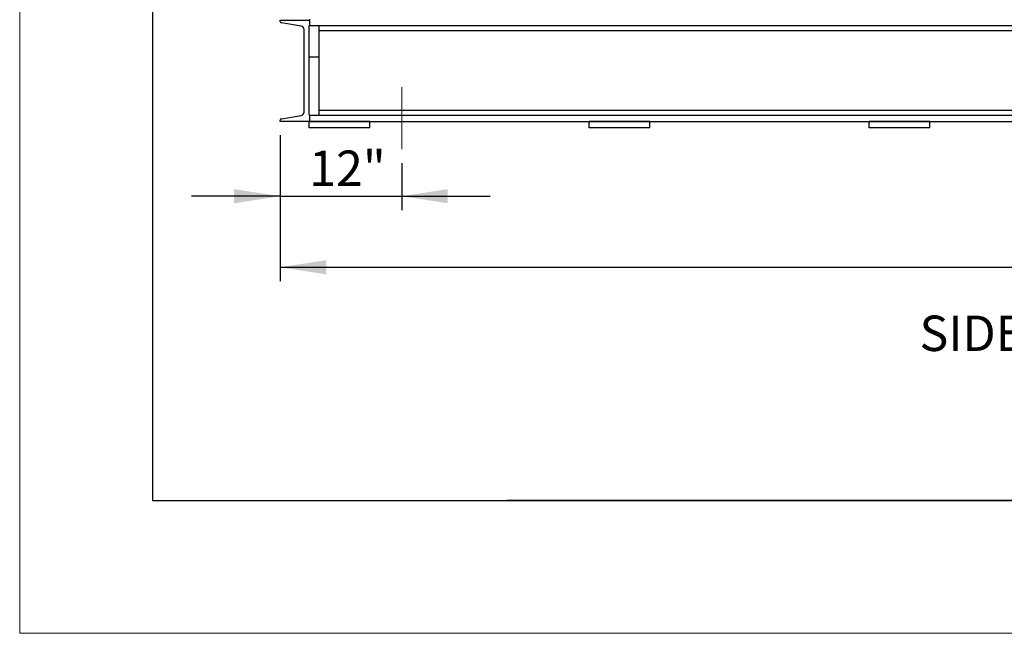
# Model space of a CAD drawing. Units: inches. Extents: x 0.1 to 16.9, y 0.1 to 10.9.
# Drawn here: x 0.1 to 2.9, y 0.1 to 1.9 of the extents above; entities that cross this region are included whole.
import ezdxf

# ---------------------------------------------------------------- set-up
doc = ezdxf.new("R2010")
doc.units = ezdxf.units.IN
doc.header["$MEASUREMENT"] = 0
doc.linetypes.add('CENTERX2', pattern=[0.8, 0.5, -0.1, 0.1, -0.1])
doc.layers.add('SLD-0', color=179, linetype='Continuous')
doc.styles.add('SLDTEXTSTYLE0', font='TXT', dxfattribs={"width": 0.75})
doc.dimstyles.new('SLDDIMSTYLE0', dxfattribs={"dimtxt": 0.1, "dimasz": 0.13, "dimexe": 0, "dimexo": 0.0625, "dimgap": 0.025, "dimtad": 0, "dimtih": 1, "dimtoh": 1, "dimlfac": 35, "dimrnd": 1e-09, "dimzin": 12, "dimdsep": 46, "dimlunit": 5, "dimtxsty": 'SLDTEXTSTYLE0', "dimsah": 1, "dimcen": 0.09, "dimadec": 0, "dimazin": 3, "dimtfac": 1, "dimtmove": 0, "dimatfit": 0, "dimfxl": 1, "dimfrac": 2, "dimtolj": 1, "dimtzin": 12, "dimarcsym": 0})
doc.dimstyles.new('SLDDIMSTYLE1', dxfattribs={"dimtxt": 0.1, "dimasz": 0.13, "dimexe": 0, "dimexo": 0.0625, "dimgap": 0.025, "dimtad": 0, "dimtih": 1, "dimtoh": 1, "dimlfac": 35, "dimrnd": 1e-09, "dimzin": 12, "dimdsep": 46, "dimlunit": 5, "dimtxsty": 'SLDTEXTSTYLE0', "dimsah": 1, "dimcen": 0.09, "dimadec": 0, "dimazin": 3, "dimtfac": 1, "dimtofl": 0, "dimtmove": 0, "dimatfit": 3, "dimfxl": 1, "dimfrac": 2, "dimtolj": 1, "dimtzin": 12, "dimarcsym": 0})

# ---------------------------------------------------------------- blocks, each defined once
blk = doc.blocks.new('_D')
at = {"layer": 'SLD-0', "transparency": 16777216}
for p, q in [((0.8599, 1.531), (0.8599, 1.3197)), ((1.2027, 1.4522), (1.2027, 1.3197)), ((0.8599, 1.3591), (0.6099, 1.3591)), ((0.8599, 1.3591), (1.2027, 1.3591)), ((1.2027, 1.3591), (1.4527, 1.3591))]:
    blk.add_line(p, q, dxfattribs=at)
for points in [[(0.8599, 1.3591), (0.7299, 1.3791), (0.7299, 1.3391)], [(1.2027, 1.3591), (1.3327, 1.3391), (1.3327, 1.3791)]]:
    blk.add_solid(points, dxfattribs=at)
at = {"layer": 'SLD-0', "transparency": 16777216, "insert": (0.9417, 1.488), "char_height": 0.1, "attachment_point": 1, "style": 'SLDTEXTSTYLE0'}
blk.add_mtext('12"', dxfattribs=at)
blk = doc.blocks.new('_D_1')
at = {"layer": 'SLD-0', "transparency": 16777216}
for p, q in [((0.8599, 1.531), (0.8599, 1.1191)), ((5.1456, 1.531), (5.1456, 1.1191)), ((0.8599, 1.1585), (5.1456, 1.1585))]:
    blk.add_line(p, q, dxfattribs=at)
for points in [[(0.8599, 1.1585), (0.9899, 1.1385), (0.9899, 1.1785)], [(5.1456, 1.1585), (5.0156, 1.1785), (5.0156, 1.1385)]]:
    blk.add_solid(points, dxfattribs=at)
at = {"layer": 'SLD-0', "transparency": 16777216, "insert": (2.9165, 1.2874), "char_height": 0.1, "attachment_point": 1, "style": 'SLDTEXTSTYLE0'}
blk.add_mtext('L', dxfattribs=at)

msp = doc.modelspace()

# ---------------------------------------------------------------- linework, layer by layer
at = {"color": 7, "linetype": 'Continuous', "lineweight": 18}
for p, q in [((0.125, 0.125), (0.125, 10.875)), ((0.5, 0.5), (0.5, 0.95)), ((1.5, 0.50096977), (16.5, 0.50096977)), ((1.5, 0.5), (0.5, 0.5)), ((16.875, 0.125), (0.125, 0.125))]:
    msp.add_line(p, q, dxfattribs=at)
at = {"color": 7, "linetype": 'Continuous'}
for p, q in [((0.5, 10.5), (0.5, 0.5)), ((0.5, 0.5), (16.5, 0.5))]:
    msp.add_line(p, q, dxfattribs=at)
at = {"color": 7, "linetype": 'Continuous', "lineweight": 25}
for p, q in [((0.85985055, 1.85260388), (0.85985055, 1.85605309)), ((0.85985055, 1.85605309), (0.9423077, 1.85605309)), ((0.91916197, 1.83932945), (0.86319291, 1.84865831)), ((0.94167912, 1.75214467), (0.94167912, 1.84091024)), ((0.94167912, 1.84091024), (0.97025055, 1.84091024)), ((0.9423077, 1.85891024), (0.9423077, 1.84119595)), ((0.9423077, 1.85605309), (0.9423077, 1.84091024)), ((0.9423077, 1.84119595), (5.0631077, 1.84119595)), ((0.97025055, 1.75214467), (0.97025055, 1.84091024)), ((0.92727912, 1.59664454), (0.92727912, 1.82974736)), ((0.94167912, 1.75214467), (0.97025055, 1.75214467)), ((0.94167912, 1.58805309), (0.94167912, 1.75214467)), ((0.97025055, 1.58805309), (0.97025055, 1.75214467)), ((0.86319291, 1.57773359), (0.91916197, 1.58706245)), ((0.94167912, 1.58805309), (0.97025055, 1.58805309)), ((0.9423077, 1.58805309), (0.9423077, 1.57033881)), ((0.9423077, 1.58805309), (5.0631077, 1.58805309)), ((0.85985055, 1.57033881), (0.85985055, 1.57378803)), ((0.9423077, 1.57033881), (0.85985055, 1.57033881)), ((0.94167912, 1.55248166), (0.94167912, 1.57033881)), ((1.1131077, 1.57033881), (0.94167912, 1.57033881)), ((0.9423077, 1.57033881), (5.0631077, 1.57033881)), ((1.1131077, 1.55248166), (1.1131077, 1.57033881)), ((1.73167912, 1.55248166), (1.73167912, 1.57033881)), ((1.9031077, 1.57033881), (1.73167912, 1.57033881)), ((1.9031077, 1.55248166), (1.9031077, 1.57033881)), ((2.52167912, 1.55248166), (2.52167912, 1.57033881)), ((2.6931077, 1.57033881), (2.52167912, 1.57033881)), ((2.6931077, 1.55248166), (2.6931077, 1.57033881)), ((1.1131077, 1.55248166), (0.94167912, 1.55248166)), ((1.9031077, 1.55248166), (1.73167912, 1.55248166)), ((2.6931077, 1.55248166), (2.52167912, 1.55248166))]:
    msp.add_line(p, q, dxfattribs=at)
at = {"color": 8, "linetype": 'Continuous', "lineweight": 25}
for p, q in [((0.97025055, 1.82691024), (5.03453627, 1.82691024)), ((0.97025055, 1.60233881), (5.03453627, 1.60233881))]:
    msp.add_line(p, q, dxfattribs=at)
at = {"color": 7, "linetype": 'Continuous', "lineweight": 25}
for centre, radius, start, end in [((0.86385055, 1.85260388), 0.004, 180, 260.537), ((0.91756484, 1.82974736), 0.00971429, 0, 80.537), ((0.91756484, 1.59664454), 0.00971429, 279.463, 0), ((0.86385055, 1.57378803), 0.004, 99.463, 180)]:
    msp.add_arc(centre, radius, start, end, dxfattribs=at)
at = {"layer": 'SLD-0', "linetype": 'CENTERX2', "lineweight": 18, "ltscale": 0.571429}
msp.add_line((1.2027077, 1.49159865), (1.2027077, 1.66679325), dxfattribs=at)

# ---------------------------------------------------------------- texts
at = {"layer": 'SLD-0', "insert": (2.66356006, 1.0220606), "char_height": 0.1, "attachment_point": 1, "style": 'SLDTEXTSTYLE0'}
msp.add_mtext('SIDE VIEW', dxfattribs=at)

# ---------------------------------------------------------------- dimensions: what is measured, and where the dimension line sits
at = {"layer": 'SLD-0'}
for base, p2, dimstyle, picture, middle in [((1.2027077, 1.43847778), (1.2027077, 1.49159865), 'SLDDIMSTYLE0', '_D', (1.03618094, 1.43847778)), ((5.14556484, 1.2378526), (5.14556484, 1.57033881), 'SLDDIMSTYLE1', '_D_1', (2.94727542, 1.2378526))]:
    dim = msp.add_linear_dim(base=base, p1=(0.85985055, 1.57033881), p2=p2, dimstyle=dimstyle, dxfattribs=at)
    dim.commit()
    dim.dimension.update_dxf_attribs({"geometry": picture, "text_midpoint": middle, "dimtype": 160})

doc.saveas('drawing.dxf')
